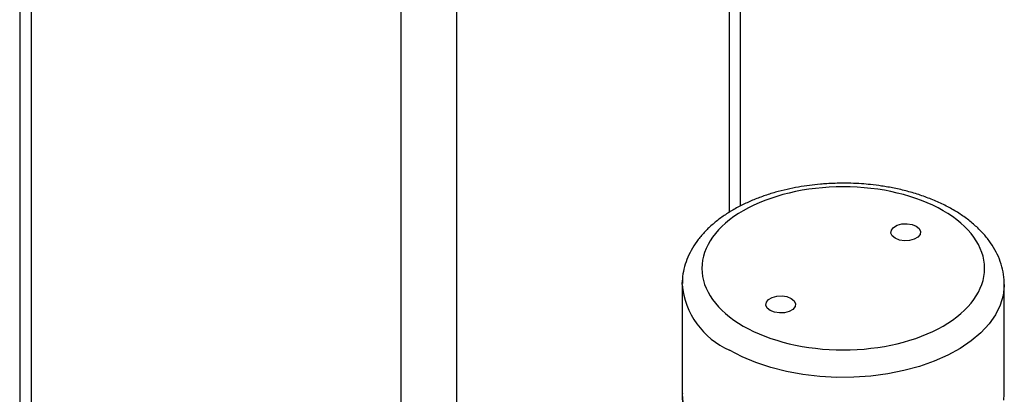
# Model space of a CAD drawing. Units: inches. Extents: x 0 to 19.1, y 0 to 16.5.
# Drawn here: x 15.1 to 18.2, y 13.3 to 14.5 of the extents above; entities that cross this region are included whole.
import ezdxf

# ---------------------------------------------------------------- set-up
doc = ezdxf.new("R2010")
doc.units = ezdxf.units.IN
doc.header["$MEASUREMENT"] = 0

msp = doc.modelspace()

# ---------------------------------------------------------------- linework, layer by layer
at = {"color": 7, "linetype": 'Continuous', "lineweight": 25}
for p, q in [((15.1298, 15.8446), (15.1298, 12.8145)), ((15.1665, 15.7966), (15.1665, 12.7635)), ((17.4128, 13.8835), (17.4128, 14.5417)), ((17.2276, 13.6344), (17.2281, 13.6481)), ((17.2276, 13.6344), (17.2276, 13.2874)), ((18.2476, 13.2874), (18.2476, 13.6344)), ((18.2476, 13.6344), (18.2476, 13.632)), ((17.2276, 13.2894), (17.2276, 13.2874))]:
    msp.add_line(p, q, dxfattribs=at)
at = {"color": 8, "linetype": 'Continuous', "lineweight": 25}
for p, q in [((16.3374, 12.0879), (16.3374, 15.1206)), ((16.5142, 12.0878), (16.5142, 15.1206)), ((17.3762, 14.5629), (17.3762, 13.8627))]:
    msp.add_line(p, q, dxfattribs=at)
at = {"color": 7, "linetype": 'Continuous', "lineweight": 25, "flags": 128}
for points in [[(17.9688, 13.8189), (17.9782, 13.8112), (17.9824, 13.8021), (17.981, 13.7927), (17.9741, 13.7842), (17.9625, 13.7775), (17.9477, 13.7736), (17.9315, 13.7727), (17.9157, 13.7752), (17.9023, 13.7806), (17.893, 13.7883), (17.8887, 13.7974), (17.8902, 13.8068), (17.8971, 13.8153), (17.9086, 13.822), (17.9234, 13.826), (17.9397, 13.8268), (17.9554, 13.8243), (17.9688, 13.8189)], [(17.5728, 13.5903), (17.5822, 13.5826), (17.5864, 13.5735), (17.585, 13.5641), (17.5781, 13.5556), (17.5665, 13.5489), (17.5518, 13.545), (17.5355, 13.5441), (17.5197, 13.5466), (17.5064, 13.552), (17.497, 13.5597), (17.4928, 13.5688), (17.4942, 13.5782), (17.5011, 13.5867), (17.5126, 13.5934), (17.5274, 13.5974), (17.5437, 13.5982), (17.5594, 13.5958), (17.5728, 13.5903)]]:
    msp.add_lwpolyline(points, dxfattribs=at)
at = {"color": 8, "linetype": 'Continuous', "lineweight": 25, "flags": 128}
for points in [[(18.2476, 13.632), (18.2475, 13.6305), (18.2439, 13.5992), (18.2346, 13.5684), (18.2196, 13.5382), (18.1992, 13.5092), (18.1735, 13.4816), (18.1429, 13.4557), (18.1077, 13.4319), (18.0683, 13.4103), (18.0251, 13.3913), (17.9787, 13.375), (17.9296, 13.3617), (17.8783, 13.3514), (17.8254, 13.3444), (17.7715, 13.3407), (17.7172, 13.3402), (17.6632, 13.3432), (17.61, 13.3494), (17.5582, 13.3588), (17.5085, 13.3714), (17.4613, 13.3869), (17.4173, 13.4053), (17.377, 13.4262)], [(17.2276, 13.2874), (17.2298, 13.26)], [(18.2464, 13.2678), (18.2476, 13.2874)]]:
    msp.add_lwpolyline(points, dxfattribs=at)
at = {"color": 8, "linetype": 'Continuous', "lineweight": 25}
msp.add_arc((17.4795, 13.6575), 0.253, 185.2313, 246.0889, dxfattribs=at)
at = {"color": 7, "linetype": 'Continuous', "lineweight": 25}
for points, knots in [([(17.7376, 13.9553), (17.7204, 13.955), (17.6961, 13.9546), (17.6606, 13.9519), (17.6305, 13.9486), (17.5951, 13.9432), (17.5589, 13.9359), (17.5221, 13.9265), (17.4855, 13.9149), (17.4499, 13.9013), (17.4156, 13.8856), (17.3831, 13.8678), (17.3527, 13.8479), (17.3248, 13.8262), (17.2998, 13.8025), (17.278, 13.777), (17.2596, 13.7498), (17.2449, 13.7211), (17.2346, 13.6911), (17.2286, 13.6629), (17.2282, 13.6448), (17.2281, 13.6373)], [0, 0, 0, 0, 0.066551, 0.093657, 0.138523, 0.184932, 0.234536, 0.286091, 0.339114, 0.39323, 0.448187, 0.503809, 0.559968, 0.616528, 0.673351, 0.730305, 0.787283, 0.844254, 0.90134, 0.958867, 1, 1, 1, 1]), ([(17.4211, 13.5028), (17.3372, 13.5512), (17.2901, 13.6169), (17.2901, 13.754), (17.3372, 13.8197), (17.5051, 13.9166), (17.6189, 13.9438), (17.8563, 13.9438), (17.9701, 13.9166), (18.1379, 13.8197), (18.1851, 13.754), (18.1851, 13.6169), (18.1379, 13.5512), (17.9701, 13.4543), (17.8563, 13.4271), (17.6189, 13.4271), (17.5051, 13.4543), (17.4211, 13.5028)], [0, 0, 0, 0, 0.125, 0.125, 0.25, 0.25, 0.375, 0.375, 0.5, 0.5, 0.625, 0.625, 0.75, 0.75, 0.875, 0.875, 1, 1, 1, 1]), ([(18.247, 13.6315), (18.2472, 13.6347), (18.2481, 13.6489), (18.2444, 13.6745), (18.2359, 13.7068), (18.2224, 13.7377), (18.2049, 13.7665), (18.1832, 13.7941), (18.1574, 13.82), (18.128, 13.844), (18.0953, 13.8659), (18.0598, 13.8856), (18.0219, 13.9028), (17.9821, 13.9176), (17.9411, 13.9299), (17.9, 13.9395), (17.861, 13.9463), (17.8264, 13.9507), (17.7939, 13.9536), (17.765, 13.955), (17.7456, 13.9552), (17.7376, 13.9553)], [0, 0, 0, 0, 0.01735, 0.076918, 0.138857, 0.196365, 0.254937, 0.314487, 0.374733, 0.435318, 0.495918, 0.55626, 0.616152, 0.675431, 0.733793, 0.790548, 0.843677, 0.889051, 0.925803, 0.969245, 1, 1, 1, 1]), ([(17.2281, 13.2899), (17.2279, 13.2869), (17.2271, 13.2728), (17.2307, 13.2473), (17.2392, 13.215), (17.2528, 13.1842), (17.2702, 13.1553), (17.292, 13.1277), (17.3178, 13.1018), (17.3472, 13.0778), (17.3799, 13.0559), (17.4154, 13.0363), (17.4533, 13.019), (17.493, 13.0042), (17.5341, 12.992), (17.5752, 12.9824), (17.6142, 12.9755), (17.6488, 12.9711), (17.6813, 12.9683), (17.7102, 12.9668), (17.7295, 12.9666), (17.7376, 12.9666)], [0, 0, 0, 0, 0.016579, 0.076193, 0.138181, 0.195734, 0.254352, 0.313949, 0.374242, 0.434874, 0.495522, 0.555911, 0.615851, 0.675176, 0.733584, 0.790383, 0.843554, 0.888964, 0.925744, 0.969221, 1, 1, 1, 1])]:
    msp.add_open_spline(points, degree=3, knots=knots, dxfattribs=at)

doc.saveas('drawing.dxf')
